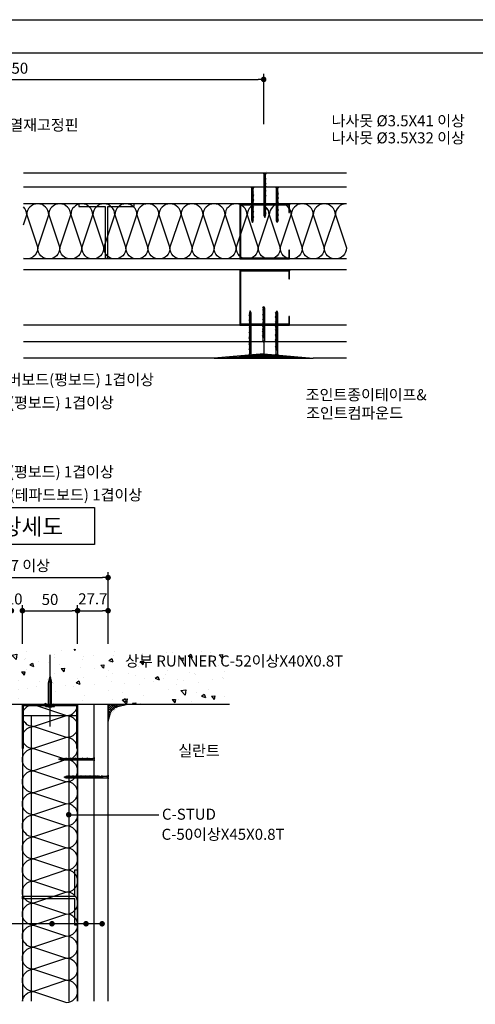
# Model space of a CAD drawing. Units: millimetres. Extents: x 0 to 3050, y 0 to 1485.
# Drawn here: x 549 to 962, y 593 to 1485 of the extents above; entities that cross this region are included whole.
import ezdxf

# ---------------------------------------------------------------- set-up
doc = ezdxf.new("R2010")
doc.units = ezdxf.units.MM
doc.header["$LTSCALE"] = 15
doc.linetypes.add('CENTERX2', pattern=[101.6, 63.5, -12.7, 12.7, -12.7])
doc.layers.get('0').update_dxf_attribs({"linetype": 'CONTINUOUS'})
doc.layers.get('DEFPOINTS').update_dxf_attribs({"color": 251, "linetype": 'CONTINUOUS'})
for name, color, linetype in [('CEN', 1, 'CENTERX2'), ('CHAN', 3, 'CONTINUOUS'), ('CON', 2, 'CONTINUOUS'), ('DIM', 7, 'CONTINUOUS'), ('ELE', 8, 'CONTINUOUS'), ('FIN', 8, 'CONTINUOUS'), ('GB', 7, 'CONTINUOUS'), ('HAT', 8, 'CONTINUOUS'), ('INSUL', 8, 'CONTINUOUS'), ('ITXT', 5, 'CONTINUOUS'), ('Pin', 4, 'CONTINUOUS'), ('SCREW2', 8, 'CONTINUOUS'), ('TEXT', 7, 'CONTINUOUS')]:
    doc.layers.add(name, color=color, linetype=linetype)
doc.styles.add('GHS', font='H2WULM.TTF')
doc.dimstyles.get("Standard").update_dxf_attribs({"dimscale": 20, "dimtxt": 2, "dimasz": 1, "dimexe": 1, "dimexo": 5, "dimgap": 1, "dimtad": 1, "dimdec": 0, "dimdsep": 46, "dimtxsty": 'GHS', "dimblk1": 'DOT', "dimblk2": 'DOT', "dimsah": 1, "dimcen": 1, "dimadec": 0, "dimazin": 0, "dimtfac": 1, "dimtdec": 0, "dimtmove": 0, "dimatfit": 3, "dimldrblk": 'DOT', "dimfxl": 0, "dimtolj": 1, "dimtzin": 0, "dimarcsym": 0})

# ---------------------------------------------------------------- blocks, each defined once
blk = doc.blocks.new('_DOT')
at = {"color": 0, "linetype": 'ByBlock'}
blk.add_line((-0.5, 0), (-1, 0), dxfattribs=at)
at = {"color": 0, "linetype": 'ByBlock', "const_width": 0.5}
blk.add_lwpolyline([(-0.25, 0, 1), (0.25, 0, 1)], format="xyb", close=True, dxfattribs=at)
blk = doc.blocks.new('*D7')
at = {"layer": 'DEFPOINTS', "color": 0, "transparency": 16777216}
for p in [(628.91, 979.35), (461.21, 914.35), (628.91, 914.35)]:
    blk.add_point(p, dxfattribs=at)
at = {"layer": 'DIM', "lineweight": -2, "transparency": 16777216}
for p, q in [((461.21, 919.35), (461.21, 984.35)), ((628.91, 919.35), (628.91, 984.35)), ((466.21, 979.35), (623.91, 979.35))]:
    blk.add_line(p, q, dxfattribs=at)
at = {"layer": 'DIM', "lineweight": -2, "transparency": 16777216, "xscale": 5, "yscale": 5, "zscale": 5, "rotation": 180}
blk.add_blockref('_DOT', (461.21, 979.35), dxfattribs=at)
at = {"layer": 'DIM', "lineweight": -2, "transparency": 16777216, "xscale": 5, "yscale": 5, "zscale": 5}
blk.add_blockref('_DOT', (628.91, 979.35), dxfattribs=at)
at = {"layer": 'DIM', "color": 3, "transparency": 16777216, "insert": (545.06, 990.29), "char_height": 10, "attachment_point": 5, "style": 'GHS'}
blk.add_mtext('\\A1;167.7 이상', dxfattribs=at)
blk = doc.blocks.new('*D10')
at = {"layer": 'DEFPOINTS', "color": 0, "transparency": 16777216}
for p in [(551.21, 949.35), (541.21, 914.35), (551.21, 914.35)]:
    blk.add_point(p, dxfattribs=at)
at = {"layer": 'DIM', "lineweight": -2, "transparency": 16777216}
for p, q in [((536.21, 949.35), (531.21, 949.35)), ((541.21, 919.35), (541.21, 954.35)), ((551.21, 919.35), (551.21, 954.35)), ((556.21, 949.35), (561.21, 949.35))]:
    blk.add_line(p, q, dxfattribs=at)
at = {"layer": 'DIM', "lineweight": -2, "transparency": 16777216, "xscale": 5, "yscale": 5, "zscale": 5}
blk.add_blockref('_DOT', (541.21, 949.35), dxfattribs=at)
at = {"layer": 'DIM', "lineweight": -2, "transparency": 16777216, "xscale": 5, "yscale": 5, "zscale": 5, "rotation": 180}
blk.add_blockref('_DOT', (551.21, 949.35), dxfattribs=at)
at = {"layer": 'DIM', "color": 3, "transparency": 16777216, "insert": (543.71, 960), "char_height": 10, "attachment_point": 5, "style": 'GHS'}
blk.add_mtext('\\A1;10', dxfattribs=at)
blk = doc.blocks.new('*D11')
at = {"layer": 'DEFPOINTS', "color": 0, "transparency": 16777216}
for p in [(601.21, 949.35), (551.21, 914.35), (601.21, 914.35)]:
    blk.add_point(p, dxfattribs=at)
at = {"layer": 'DIM', "lineweight": -2, "transparency": 16777216}
for p, q in [((551.21, 919.35), (551.21, 954.35)), ((556.21, 949.35), (596.21, 949.35)), ((601.21, 919.35), (601.21, 954.35))]:
    blk.add_line(p, q, dxfattribs=at)
at = {"layer": 'DIM', "lineweight": -2, "transparency": 16777216, "xscale": 5, "yscale": 5, "zscale": 5, "rotation": 180}
blk.add_blockref('_DOT', (551.21, 949.35), dxfattribs=at)
at = {"layer": 'DIM', "lineweight": -2, "transparency": 16777216, "xscale": 5, "yscale": 5, "zscale": 5}
blk.add_blockref('_DOT', (601.21, 949.35), dxfattribs=at)
at = {"layer": 'DIM', "color": 3, "transparency": 16777216, "insert": (576.21, 959.55), "char_height": 10, "attachment_point": 5, "style": 'GHS'}
blk.add_mtext('\\A1;50', dxfattribs=at)
blk = doc.blocks.new('*D12')
at = {"layer": 'DEFPOINTS', "color": 0, "transparency": 16777216}
for p in [(628.91, 949.35), (601.21, 914.35), (628.91, 914.35)]:
    blk.add_point(p, dxfattribs=at)
at = {"layer": 'DIM', "lineweight": -2, "transparency": 16777216}
for p, q in [((601.21, 919.35), (601.21, 954.35)), ((606.21, 949.35), (623.91, 949.35)), ((628.91, 919.35), (628.91, 954.35))]:
    blk.add_line(p, q, dxfattribs=at)
at = {"layer": 'DIM', "lineweight": -2, "transparency": 16777216, "xscale": 5, "yscale": 5, "zscale": 5, "rotation": 180}
blk.add_blockref('_DOT', (601.21, 949.35), dxfattribs=at)
at = {"layer": 'DIM', "lineweight": -2, "transparency": 16777216, "xscale": 5, "yscale": 5, "zscale": 5}
blk.add_blockref('_DOT', (628.91, 949.35), dxfattribs=at)
at = {"layer": 'DIM', "color": 3, "transparency": 16777216, "insert": (615.06, 960.1), "char_height": 10, "attachment_point": 5, "style": 'GHS'}
blk.add_mtext('\\A1;27.7', dxfattribs=at)
blk = doc.blocks.new('못1')
at = {"layer": 'SCREW2'}
for p, q in [((9.401, 1.051), (10.251, 1.051)), ((9.401, 1.051), (9.401, 0.951)), ((9.401, 0.951), (10.251, 0.951)), ((9.651, 1.101), (9.651, 1.051)), ((9.651, 1.101), (10.001, 1.101)), ((10.001, 1.101), (10.001, 1.051)), ((10.251, 1.051), (10.251, 0.951)), ((9.676, 0.851), (9.676, -1.149)), ((9.976, 0.851), (9.976, -1.149)), ((9.676, -1.149), (9.826, -1.749)), ((9.826, -1.749), (9.976, -1.149))]:
    blk.add_line(p, q, dxfattribs=at)
blk.add_lwpolyline([(9.826, -1.749), (9.88, -1.203, -0.255479), (9.976, -1.149, -0.15073)], format="xyb", dxfattribs=at)
for centre, major_axis, ratio, start_param, end_param in [((9.407, 0.85), (-0.269, 0.001), 0.375814, 3.166741, 4.737538), ((9.504, 0.851), (-0.251, 0.01), 0.428989, 3.232453, 4.416556)]:
    blk.add_ellipse(centre, major_axis=major_axis, ratio=ratio, start_param=start_param, end_param=end_param, dxfattribs=at)
at = {"layer": 'SCREW2', "extrusion": (0, 0, -1)}
for centre, major_axis, ratio, start_param, end_param in [((10.148, 0.851), (0.251, 0.01), 0.428989, 3.232453, 4.416556), ((10.245, 0.85), (0.269, 0.001), 0.375814, 3.166741, 4.737538)]:
    blk.add_ellipse(centre, major_axis=major_axis, ratio=ratio, start_param=start_param, end_param=end_param, dxfattribs=at)
blk = doc.blocks.new('3')
at = {"layer": 'SCREW2'}
for p, q in [((-0.52, 32), (-1.63, 32)), ((-0.98, 27.57), (0.64, 28)), ((-0.69, 27.95), (-0.98, 27.57)), ((-0.97, 26.72), (0.64, 27.15)), ((-0.69, 27.1), (-0.97, 26.72)), ((-0.69, 27.95), (0.93, 28.38)), ((-0.69, 27.1), (0.93, 27.53)), ((-0.68, 27.95), (-0.68, 30.81)), ((-0.68, 27.11), (-0.68, 27.64)), ((-0.68, 26.26), (-0.68, 26.8)), ((-0.06, 31.52), (-0.06, 31.35)), ((-0.03, 31.32), (-0.01, 31.32)), ((0.03, 31.52), (0.03, 31.35)), ((1.6, 32), (0.48, 32)), ((0.64, 28.3), (0.64, 30.81)), ((0.93, 28.38), (0.64, 28)), ((0.64, 27.46), (0.64, 28)), ((0.93, 27.53), (0.64, 27.15)), ((0.64, 26.61), (0.64, 27.15)), ((-0.98, 25.02), (0.64, 25.45)), ((-0.69, 25.41), (-0.98, 25.02)), ((-0.97, 25.87), (0.64, 26.3)), ((-0.68, 26.26), (-0.97, 25.87)), ((-0.97, 24.18), (0.64, 24.61)), ((-0.69, 24.56), (-0.97, 24.18)), ((-0.97, 23.33), (0.65, 23.76)), ((-0.68, 23.72), (-0.97, 23.33)), ((-0.96, 22.49), (0.65, 22.91)), ((-0.68, 22.87), (-0.96, 22.49)), ((-0.96, 21.64), (0.66, 22.07)), ((-0.67, 22.02), (-0.96, 21.64)), ((-0.95, 20.79), (0.67, 21.22)), ((-0.66, 21.18), (-0.95, 20.79)), ((-0.94, 19.95), (0.67, 20.38)), ((-0.66, 20.33), (-0.94, 19.95)), ((-0.94, 19.1), (0.67, 19.53)), ((-0.65, 19.49), (-0.94, 19.1)), ((-0.94, 18.25), (0.68, 18.68)), ((-0.65, 18.64), (-0.94, 18.25)), ((-0.69, 25.41), (0.93, 25.84)), ((-0.69, 24.56), (0.93, 24.99)), ((-0.68, 26.26), (0.93, 26.69)), ((-0.68, 25.41), (-0.68, 25.95)), ((-0.68, 24.56), (-0.68, 25.1)), ((-0.68, 23.72), (-0.68, 24.26)), ((-0.68, 23.72), (0.94, 24.15)), ((-0.68, 22.87), (0.94, 23.3)), ((-0.67, 22.87), (-0.67, 23.41)), ((-0.67, 22.02), (-0.67, 22.56)), ((-0.67, 22.02), (0.95, 22.45)), ((-0.66, 21.18), (-0.66, 21.72)), ((-0.66, 21.18), (0.95, 21.61)), ((-0.66, 20.33), (-0.66, 20.87)), ((-0.66, 20.33), (0.96, 20.76)), ((-0.66, 17.79), (0.96, 18.22)), ((-0.65, 19.49), (-0.65, 20.03)), ((-0.65, 19.49), (0.96, 19.92)), ((-0.65, 18.64), (-0.65, 19.18)), ((-0.65, 18.64), (0.96, 19.07)), ((-0.65, 17.79), (-0.65, 18.33)), ((0.93, 26.69), (0.64, 26.3)), ((0.64, 25.76), (0.64, 26.3)), ((0.93, 25.84), (0.64, 25.45)), ((0.64, 24.91), (0.64, 25.45)), ((0.93, 24.99), (0.64, 24.61)), ((0.64, 24.07), (0.64, 24.61)), ((0.94, 24.15), (0.65, 23.76)), ((0.65, 23.22), (0.65, 23.76)), ((0.94, 23.3), (0.65, 22.91)), ((0.65, 22.37), (0.65, 22.91)), ((0.95, 22.45), (0.66, 22.07)), ((0.66, 21.53), (0.66, 22.07)), ((0.66, 20.68), (0.66, 21.22)), ((0.95, 21.61), (0.67, 21.22)), ((0.96, 20.76), (0.67, 20.38)), ((0.67, 19.84), (0.67, 20.38)), ((0.96, 19.92), (0.67, 19.53)), ((0.67, 18.99), (0.67, 19.53)), ((0.67, 18.14), (0.67, 18.68)), ((0.96, 18.22), (0.67, 17.84)), ((0.96, 19.07), (0.68, 18.68)), ((-0.94, 17.41), (0.67, 17.84)), ((-0.66, 17.79), (-0.94, 17.41)), ((-0.94, 16.56), (0.67, 16.99)), ((-0.65, 16.94), (-0.94, 16.56)), ((-0.94, 15.71), (0.68, 16.14)), ((-0.65, 16.1), (-0.94, 15.71)), ((-0.94, 14.89), (0.67, 15.32)), ((-0.65, 15.27), (-0.94, 14.89)), ((-0.94, 14.16), (0.68, 14.59)), ((-0.65, 14.54), (-0.94, 14.16)), ((-0.94, 13.31), (0.67, 13.74)), ((-0.65, 13.7), (-0.94, 13.31)), ((-0.94, 12.46), (0.68, 12.89)), ((-0.65, 12.85), (-0.94, 12.46)), ((-0.94, 11.62), (0.68, 12.05)), ((-0.65, 12), (-0.94, 11.62)), ((-0.94, 10.77), (0.67, 11.2)), ((-0.65, 11.15), (-0.94, 10.77)), ((-0.94, 9.92), (0.68, 10.35)), ((-0.65, 10.31), (-0.94, 9.92)), ((-0.94, 9.08), (0.68, 9.5)), ((-0.65, 9.46), (-0.94, 9.08)), ((-0.65, 16.94), (-0.65, 17.48)), ((-0.65, 16.94), (0.96, 17.37)), ((-0.65, 16.1), (-0.65, 16.64)), ((-0.65, 16.1), (0.96, 16.53)), ((-0.65, 15.29), (-0.65, 16.14)), ((-0.65, 15.27), (0.96, 15.7)), ((-0.65, 15.28), (-0.65, 15.46)), ((-0.65, 14.55), (-0.65, 14.97)), ((-0.65, 14.54), (0.96, 14.97)), ((-0.65, 13.7), (-0.65, 14.24)), ((-0.65, 13.7), (0.96, 14.13)), ((-0.65, 12.85), (-0.65, 13.39)), ((-0.65, 12.85), (0.96, 13.28)), ((-0.65, 12), (-0.65, 12.54)), ((-0.65, 12), (0.97, 12.43)), ((-0.65, 11.16), (-0.65, 11.7)), ((-0.65, 11.15), (0.96, 11.58)), ((-0.65, 10.31), (-0.65, 10.85)), ((-0.65, 10.31), (0.96, 10.74)), ((-0.65, 9.46), (-0.65, 10)), ((-0.65, 9.46), (0.97, 9.89)), ((-0.65, 8.61), (-0.65, 9.15)), ((-0.65, 8.61), (0.97, 9.04)), ((0.67, 17.3), (0.67, 17.84)), ((0.96, 17.37), (0.67, 16.99)), ((0.67, 16.45), (0.67, 16.99)), ((0.67, 15.63), (0.67, 16.14)), ((0.96, 15.7), (0.67, 15.32)), ((0.67, 14.78), (0.67, 15.32)), ((0.67, 14.55), (0.67, 15.08)), ((0.67, 14.05), (0.67, 14.59)), ((0.96, 14.13), (0.67, 13.74)), ((0.67, 13.2), (0.67, 13.74)), ((0.67, 12.35), (0.67, 12.89)), ((0.67, 11.51), (0.67, 12.05)), ((0.96, 11.58), (0.67, 11.2)), ((0.67, 10.66), (0.67, 11.2)), ((0.67, 9.81), (0.67, 10.35)), ((0.67, 8.96), (0.67, 9.5)), ((0.96, 16.53), (0.68, 16.14)), ((0.96, 14.97), (0.68, 14.59)), ((0.96, 13.28), (0.68, 12.89)), ((0.97, 12.43), (0.68, 12.05)), ((0.96, 10.74), (0.68, 10.35)), ((0.97, 9.89), (0.68, 9.5)), ((0.97, 9.04), (0.68, 8.66)), ((-0.94, 8.23), (0.68, 8.66)), ((-0.65, 8.61), (-0.94, 8.23)), ((-0.94, 6.53), (0.68, 6.96)), ((-0.65, 6.92), (-0.94, 6.53)), ((-0.94, 5.69), (0.68, 6.12)), ((-0.65, 6.07), (-0.94, 5.69)), ((-0.94, 4.84), (0.68, 5.27)), ((-0.65, 5.22), (-0.94, 4.84)), ((-0.94, 3.14), (0.68, 3.57)), ((-0.65, 3.53), (-0.94, 3.14)), ((-0.94, 2.3), (0.68, 2.73)), ((-0.65, 2.68), (-0.94, 2.3)), ((-0.94, 1.45), (0.68, 1.88)), ((-0.65, 1.83), (-0.94, 1.45)), ((-0.93, 7.38), (0.68, 7.81)), ((-0.65, 7.77), (-0.93, 7.38)), ((-0.93, 3.99), (0.68, 4.42)), ((-0.65, 4.38), (-0.93, 3.99)), ((-0.67, 1.55), (0, 0)), ((-0.65, 7.77), (-0.65, 8.31)), ((-0.65, 7.77), (0.97, 8.2)), ((-0.65, 6.92), (-0.65, 7.46)), ((-0.65, 6.92), (0.96, 7.35)), ((-0.65, 6.07), (-0.65, 6.61)), ((-0.65, 6.07), (0.97, 6.5)), ((-0.65, 5.22), (-0.65, 5.76)), ((-0.65, 5.22), (0.97, 5.65)), ((-0.65, 4.38), (-0.65, 4.92)), ((-0.65, 4.38), (0.97, 4.81)), ((-0.65, 3.53), (-0.65, 4.07)), ((-0.65, 3.53), (0.96, 3.96)), ((-0.65, 2.68), (-0.65, 3.22)), ((-0.65, 2.68), (0.97, 3.11)), ((-0.65, 1.83), (-0.65, 2.37)), ((-0.65, 1.83), (0.97, 2.26)), ((0.62, 1.61), (-0.04, 1.09)), ((-0.04, 1.09), (0, 0)), ((0, 0), (0.62, 1.61)), ((0.62, 1.61), (0.62, 1.86)), ((0.67, 8.12), (0.67, 8.66)), ((0.67, 7.27), (0.67, 7.81)), ((0.67, 6.42), (0.67, 6.96)), ((0.67, 5.57), (0.67, 6.11)), ((0.67, 4.73), (0.67, 5.27)), ((0.67, 3.88), (0.67, 4.42)), ((0.67, 3.03), (0.67, 3.57)), ((0.67, 2.19), (0.67, 2.72)), ((0.97, 8.2), (0.68, 7.81)), ((0.96, 7.35), (0.68, 6.96)), ((0.97, 6.5), (0.68, 6.12)), ((0.97, 5.65), (0.68, 5.27)), ((0.97, 4.81), (0.68, 4.42)), ((0.96, 3.96), (0.68, 3.57)), ((0.97, 3.11), (0.68, 2.73)), ((0.97, 2.26), (0.68, 1.88))]:
    blk.add_line(p, q, dxfattribs=at)
for centre, radius, start, end in [((-2.07, 30.67), 1.4, 5.72984, 71.659), ((-0.54, 31.53), 0.473, 359.08616, 92.47352), ((-0.02, 33.99), 2.05, 260.28655, 279.71345), ((-0.03, 31.35), 0.033, 180, 270), ((-0.01, 31.35), 0.033, 270, 0), ((0.5, 31.53), 0.473, 87.52648, 180.91384), ((2.04, 30.67), 1.4, 108.341, 174.27016)]:
    blk.add_arc(centre, radius, start, end, dxfattribs=at)
blk = doc.blocks.new('4')
at = {"layer": 'SCREW2'}
for p, q in [((-0.48, 40), (-1.6, 40)), ((-0.65, 35.23), (-0.65, 38.81)), ((-0.03, 39.52), (-0.03, 39.35)), ((0, 39.32), (0.03, 39.32)), ((0.06, 39.52), (0.06, 39.35)), ((1.63, 40), (0.51, 40)), ((0.67, 35.58), (0.67, 38.81)), ((-0.95, 34.84), (0.66, 35.27)), ((-0.67, 35.22), (-0.95, 34.84)), ((-0.95, 33.99), (0.67, 34.42)), ((-0.66, 34.37), (-0.95, 33.99)), ((-0.95, 33.14), (0.67, 33.57)), ((-0.66, 33.53), (-0.95, 33.14)), ((-0.95, 32.29), (0.66, 32.72)), ((-0.67, 32.68), (-0.95, 32.29)), ((-0.95, 31.45), (0.67, 31.88)), ((-0.66, 31.83), (-0.95, 31.45)), ((-0.95, 30.6), (0.67, 31.03)), ((-0.66, 30.99), (-0.95, 30.6)), ((-0.95, 29.79), (0.67, 30.22)), ((-0.66, 30.17), (-0.95, 29.79)), ((-0.95, 29.06), (0.67, 29.49)), ((-0.66, 29.44), (-0.95, 29.06)), ((-0.95, 28.21), (0.67, 28.64)), ((-0.66, 28.6), (-0.95, 28.21)), ((-0.95, 27.36), (0.67, 27.79)), ((-0.66, 27.75), (-0.95, 27.36)), ((-0.95, 26.52), (0.67, 26.95)), ((-0.66, 26.9), (-0.95, 26.52)), ((-0.67, 35.22), (0.95, 35.65)), ((-0.67, 32.68), (0.95, 33.11)), ((-0.66, 34.38), (-0.66, 34.92)), ((-0.66, 34.37), (0.95, 34.8)), ((-0.66, 33.53), (-0.66, 34.07)), ((-0.66, 33.53), (0.95, 33.96)), ((-0.66, 32.68), (-0.66, 33.22)), ((-0.66, 31.83), (-0.66, 32.37)), ((-0.66, 31.83), (0.95, 32.26)), ((-0.66, 30.99), (0.95, 31.42)), ((-0.66, 30.17), (0.95, 30.6)), ((-0.66, 29.44), (0.95, 29.87)), ((-0.66, 28.6), (0.95, 29.02)), ((-0.66, 27.75), (0.95, 28.18)), ((-0.66, 26.9), (0.96, 27.33)), ((-0.65, 30.99), (-0.65, 31.53)), ((-0.65, 30.18), (-0.65, 30.68)), ((-0.65, 29.45), (-0.65, 29.87)), ((-0.65, 28.6), (-0.65, 29.14)), ((-0.65, 27.75), (-0.65, 28.29)), ((-0.65, 26.9), (-0.65, 27.44)), ((0.95, 35.65), (0.66, 35.27)), ((0.66, 34.73), (0.66, 35.27)), ((0.66, 33.88), (0.66, 34.42)), ((0.66, 33.03), (0.66, 33.57)), ((0.95, 33.11), (0.66, 32.72)), ((0.66, 32.19), (0.66, 32.72)), ((0.95, 34.8), (0.67, 34.42)), ((0.95, 33.96), (0.67, 33.57)), ((0.95, 32.26), (0.67, 31.88)), ((0.67, 31.34), (0.67, 31.88)), ((0.95, 31.42), (0.67, 31.03)), ((0.67, 30.53), (0.67, 31.03)), ((0.95, 30.6), (0.67, 30.22)), ((0.67, 29.68), (0.67, 30.22)), ((0.67, 29.44), (0.67, 29.98)), ((0.95, 29.87), (0.67, 29.49)), ((0.67, 28.95), (0.67, 29.49)), ((0.95, 29.02), (0.67, 28.64)), ((0.67, 28.1), (0.67, 28.64)), ((0.95, 28.18), (0.67, 27.79)), ((0.67, 27.25), (0.67, 27.79)), ((0.96, 27.33), (0.67, 26.95)), ((0.67, 26.41), (0.67, 26.95)), ((-0.95, 25.67), (0.67, 26.1)), ((-0.66, 26.05), (-0.95, 25.67)), ((-0.95, 24.82), (0.67, 25.25)), ((-0.66, 25.21), (-0.95, 24.82)), ((-0.95, 23.98), (0.67, 24.4)), ((-0.66, 24.36), (-0.95, 23.98)), ((-0.95, 21.43), (0.67, 21.86)), ((-0.66, 21.82), (-0.95, 21.43)), ((-0.95, 20.59), (0.67, 21.01)), ((-0.66, 20.97), (-0.95, 20.59)), ((-0.94, 23.13), (0.67, 23.56)), ((-0.66, 23.51), (-0.94, 23.13)), ((-0.94, 22.28), (0.67, 22.71)), ((-0.65, 22.67), (-0.94, 22.28)), ((-0.94, 19.74), (0.67, 20.17)), ((-0.66, 20.12), (-0.94, 19.74)), ((-0.94, 18.89), (0.67, 19.32)), ((-0.65, 19.28), (-0.94, 18.89)), ((-0.94, 18.04), (0.68, 18.47)), ((-0.65, 18.43), (-0.94, 18.04)), ((-0.66, 26.05), (0.95, 26.48)), ((-0.66, 25.21), (0.95, 25.64)), ((-0.66, 24.36), (0.96, 24.79)), ((-0.66, 23.51), (0.96, 23.94)), ((-0.66, 21.82), (0.95, 22.25)), ((-0.66, 20.97), (0.96, 21.4)), ((-0.66, 20.12), (0.96, 20.55)), ((-0.66, 17.58), (0.96, 18.01)), ((-0.65, 26.06), (-0.65, 26.59)), ((-0.65, 25.21), (-0.65, 25.75)), ((-0.65, 24.36), (-0.65, 24.9)), ((-0.65, 23.51), (-0.65, 24.05)), ((-0.65, 22.67), (-0.65, 23.21)), ((-0.65, 22.67), (0.96, 23.1)), ((-0.65, 21.82), (-0.65, 22.36)), ((-0.65, 20.97), (-0.65, 21.51)), ((-0.65, 20.12), (-0.65, 20.66)), ((-0.65, 19.28), (-0.65, 19.82)), ((-0.65, 19.28), (0.96, 19.71)), ((-0.65, 18.43), (-0.65, 18.97)), ((-0.65, 18.43), (0.96, 18.86)), ((-0.65, 17.58), (-0.65, 18.12)), ((0.95, 26.48), (0.67, 26.1)), ((0.67, 25.56), (0.67, 26.1)), ((0.95, 25.64), (0.67, 25.25)), ((0.67, 24.71), (0.67, 25.25)), ((0.96, 24.79), (0.67, 24.4)), ((0.67, 23.86), (0.67, 24.4)), ((0.96, 23.94), (0.67, 23.56)), ((0.67, 23.02), (0.67, 23.56)), ((0.96, 23.1), (0.67, 22.71)), ((0.67, 22.17), (0.67, 22.71)), ((0.95, 22.25), (0.67, 21.86)), ((0.67, 21.32), (0.67, 21.86)), ((0.96, 21.4), (0.67, 21.01)), ((0.67, 20.47), (0.67, 21.01)), ((0.96, 20.55), (0.67, 20.17)), ((0.67, 19.63), (0.67, 20.17)), ((0.96, 19.71), (0.67, 19.32)), ((0.67, 18.78), (0.67, 19.32)), ((0.67, 17.93), (0.67, 18.47)), ((0.96, 18.01), (0.67, 17.63)), ((0.96, 18.86), (0.68, 18.47)), ((-0.94, 17.2), (0.67, 17.63)), ((-0.66, 17.58), (-0.94, 17.2)), ((-0.94, 16.35), (0.67, 16.78)), ((-0.65, 16.73), (-0.94, 16.35)), ((-0.94, 15.5), (0.68, 15.93)), ((-0.65, 15.89), (-0.94, 15.5)), ((-0.94, 14.89), (0.67, 15.32)), ((-0.65, 15.27), (-0.94, 14.89)), ((-0.94, 14.16), (0.68, 14.59)), ((-0.65, 14.54), (-0.94, 14.16)), ((-0.94, 13.31), (0.67, 13.74)), ((-0.65, 13.7), (-0.94, 13.31)), ((-0.94, 12.46), (0.68, 12.89)), ((-0.65, 12.85), (-0.94, 12.46)), ((-0.94, 11.62), (0.68, 12.05)), ((-0.65, 12), (-0.94, 11.62)), ((-0.94, 10.77), (0.67, 11.2)), ((-0.65, 11.15), (-0.94, 10.77)), ((-0.94, 9.92), (0.68, 10.35)), ((-0.65, 10.31), (-0.94, 9.92)), ((-0.94, 9.08), (0.68, 9.5)), ((-0.65, 9.46), (-0.94, 9.08)), ((-0.65, 16.73), (-0.65, 17.27)), ((-0.65, 16.73), (0.96, 17.16)), ((-0.65, 15.89), (-0.65, 16.43)), ((-0.65, 15.89), (0.96, 16.32)), ((-0.65, 15.39), (-0.65, 15.93)), ((-0.65, 15.27), (0.96, 15.7)), ((-0.65, 14.93), (-0.65, 15.46)), ((-0.65, 14.55), (-0.65, 15.08)), ((-0.65, 14.54), (0.96, 14.97)), ((-0.65, 13.7), (-0.65, 14.24)), ((-0.65, 13.7), (0.96, 14.13)), ((-0.65, 12.85), (-0.65, 13.39)), ((-0.65, 12.85), (0.96, 13.28)), ((-0.65, 12), (-0.65, 12.54)), ((-0.65, 12), (0.97, 12.43)), ((-0.65, 11.16), (-0.65, 11.7)), ((-0.65, 11.15), (0.96, 11.58)), ((-0.65, 10.31), (-0.65, 10.85)), ((-0.65, 10.31), (0.96, 10.74)), ((-0.65, 9.46), (-0.65, 10)), ((-0.65, 9.46), (0.97, 9.89)), ((-0.65, 8.61), (-0.65, 9.15)), ((-0.65, 8.61), (0.97, 9.04)), ((0.67, 17.09), (0.67, 17.63)), ((0.96, 17.16), (0.67, 16.78)), ((0.67, 16.24), (0.67, 16.78)), ((0.67, 15.63), (0.67, 15.93)), ((0.96, 15.7), (0.67, 15.32)), ((0.67, 14.78), (0.67, 15.32)), ((0.67, 14.55), (0.67, 15.08)), ((0.67, 14.05), (0.67, 14.59)), ((0.96, 14.13), (0.67, 13.74)), ((0.67, 13.2), (0.67, 13.74)), ((0.67, 12.35), (0.67, 12.89)), ((0.67, 11.51), (0.67, 12.05)), ((0.96, 11.58), (0.67, 11.2)), ((0.67, 10.66), (0.67, 11.2)), ((0.67, 9.81), (0.67, 10.35)), ((0.67, 8.96), (0.67, 9.5)), ((0.96, 16.32), (0.68, 15.93)), ((0.96, 14.97), (0.68, 14.59)), ((0.96, 13.28), (0.68, 12.89)), ((0.97, 12.43), (0.68, 12.05)), ((0.96, 10.74), (0.68, 10.35)), ((0.97, 9.89), (0.68, 9.5)), ((0.97, 9.04), (0.68, 8.66)), ((-0.94, 8.23), (0.68, 8.66)), ((-0.65, 8.61), (-0.94, 8.23)), ((-0.94, 6.53), (0.68, 6.96)), ((-0.65, 6.92), (-0.94, 6.53)), ((-0.94, 5.69), (0.68, 6.12)), ((-0.65, 6.07), (-0.94, 5.69)), ((-0.94, 4.84), (0.68, 5.27)), ((-0.65, 5.22), (-0.94, 4.84)), ((-0.94, 3.14), (0.68, 3.57)), ((-0.65, 3.53), (-0.94, 3.14)), ((-0.94, 2.3), (0.68, 2.73)), ((-0.65, 2.68), (-0.94, 2.3)), ((-0.94, 1.45), (0.68, 1.88)), ((-0.65, 1.83), (-0.94, 1.45)), ((-0.93, 7.38), (0.68, 7.81)), ((-0.65, 7.77), (-0.93, 7.38)), ((-0.93, 3.99), (0.68, 4.42)), ((-0.65, 4.38), (-0.93, 3.99)), ((-0.67, 1.55), (0, 0)), ((-0.65, 7.77), (-0.65, 8.31)), ((-0.65, 7.77), (0.97, 8.2)), ((-0.65, 6.92), (-0.65, 7.46)), ((-0.65, 6.92), (0.96, 7.35)), ((-0.65, 6.07), (-0.65, 6.61)), ((-0.65, 6.07), (0.97, 6.5)), ((-0.65, 5.22), (-0.65, 5.76)), ((-0.65, 5.22), (0.97, 5.65)), ((-0.65, 4.38), (-0.65, 4.92)), ((-0.65, 4.38), (0.97, 4.81)), ((-0.65, 3.53), (-0.65, 4.07)), ((-0.65, 3.53), (0.96, 3.96)), ((-0.65, 2.68), (-0.65, 3.22)), ((-0.65, 2.68), (0.97, 3.11)), ((-0.65, 1.83), (-0.65, 2.37)), ((-0.65, 1.83), (0.97, 2.26)), ((0.62, 1.61), (-0.04, 1.09)), ((-0.04, 1.09), (0, 0)), ((0, 0), (0.62, 1.61)), ((0.62, 1.61), (0.62, 1.86)), ((0.67, 8.12), (0.67, 8.66)), ((0.67, 7.27), (0.67, 7.81)), ((0.67, 6.42), (0.67, 6.96)), ((0.67, 5.57), (0.67, 6.11)), ((0.67, 4.73), (0.67, 5.27)), ((0.67, 3.88), (0.67, 4.42)), ((0.67, 3.03), (0.67, 3.57)), ((0.67, 2.19), (0.67, 2.72)), ((0.97, 8.2), (0.68, 7.81)), ((0.96, 7.35), (0.68, 6.96)), ((0.97, 6.5), (0.68, 6.12)), ((0.97, 5.65), (0.68, 5.27)), ((0.97, 4.81), (0.68, 4.42)), ((0.96, 3.96), (0.68, 3.57)), ((0.97, 3.11), (0.68, 2.73)), ((0.97, 2.26), (0.68, 1.88))]:
    blk.add_line(p, q, dxfattribs=at)
for centre, radius, start, end in [((-2.04, 38.67), 1.4, 5.72984, 71.659), ((-0.5, 39.53), 0.473, 359.08616, 92.47352), ((0.01, 41.99), 2.05, 260.28655, 279.71345), ((0, 39.35), 0.033, 180, 270), ((0.03, 39.35), 0.033, 270, 0), ((0.53, 39.53), 0.473, 87.52648, 180.91384), ((2.07, 38.67), 1.4, 108.341, 174.27016)]:
    blk.add_arc(centre, radius, start, end, dxfattribs=at)
blk = doc.blocks.new('*D18')
at = {"layer": 'DEFPOINTS', "color": 0, "transparency": 16777216}
for p in [(770.06, 1430.84), (320.06, 1385.39), (770.06, 1385.39)]:
    blk.add_point(p, dxfattribs=at)
at = {"layer": 'DIM', "color": 0, "lineweight": -2, "transparency": 16777216}
for p, q in [((320.06, 1390.39), (320.06, 1435.84)), ((325.06, 1430.84), (765.06, 1430.84)), ((770.06, 1390.39), (770.06, 1435.84))]:
    blk.add_line(p, q, dxfattribs=at)
at = {"layer": 'DIM', "color": 0, "lineweight": -2, "transparency": 16777216, "xscale": 5, "yscale": 5, "zscale": 5, "rotation": 180}
blk.add_blockref('_DOT', (320.06, 1430.84), dxfattribs=at)
at = {"layer": 'DIM', "color": 0, "lineweight": -2, "transparency": 16777216, "xscale": 5, "yscale": 5, "zscale": 5}
blk.add_blockref('_DOT', (770.06, 1430.84), dxfattribs=at)
at = {"layer": 'DIM', "color": 3, "transparency": 16777216, "insert": (545.06, 1441.03), "char_height": 10, "attachment_point": 5, "style": 'GHS'}
blk.add_mtext('\\A1;450', dxfattribs=at)

msp = doc.modelspace()

# ---------------------------------------------------------------- hatches: boundary and pattern name
at = {"layer": 'HAT'}
h = msp.add_hatch(dxfattribs=at)
h.set_pattern_fill('AR-CONC', color=256, scale=5, style=0)
h.set_pattern_definition([(310, (-5813.195, -2808.196), (35.86301, 3.13761), [3.75, -41.25]), (5, (-5813.195, -2808.196), (-6.93757, -37.6096), [3, -33]), (259.5486, (-5810.207, -2807.935), (28.92547, -34.47198), [3.18701, -35.0571]), (313.8158, (-5813.195, -2818.196), (53.36205, 8.27595), [5.625, -61.875]), (263.3644, (-5808.75, -2817.507), (46.73314, -48.7059), [4.7805, -52.58565]), (8.8158, (-5813.195, -2818.196), (46.7331, -48.70593), [4.5, -49.5]), (339, (-5808.195, -2815.696), (29.84535, 20.13094), [3.75, -41.25]), (34, (-5808.195, -2815.696), (12.16577, -36.2575), [3, -33]), (288.5486, (-5805.708, -2814.02), (42.01113, -16.12652), [3.18701, -35.0571]), (322.5, (-5813.195, -2808.196), (0.607993, -16.644693), [0, -32.6, 0, -33.5, 0, -33.125]), (352.5, (-5813.195, -2808.196), (13.153477, -19.720586), [0, -19.1, 0, -31.85, 0, -12.625]), (32.5, (-5824.345, -2808.196), (26.691122, 1.127744), [0, -12.5, 0, -39, 0, -51.75]), (42.5, (-5829.345, -2808.196), (29.15931, -5.00525), [0, -16.25, 0, -25.9, 0, -36.75])])
h.paths.add_polyline_path([(738.84, 914.35), (353.49, 914.35), (353.49, 864.53), (738.84, 864.53)])
h = msp.add_hatch(dxfattribs=at)
h.set_pattern_fill('ANSI31', color=256, scale=10, style=0)
h.set_pattern_definition([(135, (2905.0936, -3375.5281), (0.88388348, 0.88388348), [])])
edge = h.paths.add_edge_path()
edge.add_line((637.84, 862.47), (645.3, 864.35))
edge.add_line((645.3, 864.35), (628.91, 864.35))
edge.add_line((628.91, 864.35), (628.91, 849.24))
edge.add_line((628.91, 849.24), (630.65, 855.46))
edge.add_arc((640.28, 852.77), 10, 104.12121, 164.42011, ccw=False)

# ---------------------------------------------------------------- linework, layer by layer
msp.add_line((42.42, 1455), (2057.58, 1455))
at = {"color": 0}
msp.add_line((771.06, 1318.14), (771.06, 1333.14), dxfattribs=at)
at = {"layer": 'CEN'}
msp.add_line((576.21, 844.31), (576.21, 909.29), dxfattribs=at)
at = {"layer": 'CHAN', "color": 0}
for p, q in [((601.21, 864.35), (551.21, 864.35)), ((552.01, 863.55), (600.41, 863.55))]:
    msp.add_line(p, q, dxfattribs=at)
at = {"layer": 'CHAN'}
for points in [[(793.56, 1318.14), (748.56, 1318.14), (748.56, 1268.14), (793.56, 1268.14), (793.56, 1276.14), (792.76, 1276.14), (792.76, 1268.94), (749.36, 1268.94), (749.36, 1317.34), (792.76, 1317.34), (792.76, 1310.14), (793.56, 1310.14), (793.56, 1318.14), (793.56, 1317.34)], [(793.56, 1258.14), (748.56, 1258.14), (748.56, 1208.14), (793.56, 1208.14), (793.56, 1216.14), (792.76, 1216.14), (792.76, 1208.94), (749.36, 1208.94), (749.36, 1257.34), (792.76, 1257.34), (792.76, 1250.14), (793.56, 1250.14), (793.56, 1258.14), (793.56, 1257.34)]]:
    msp.add_lwpolyline(points, dxfattribs=at)
msp.add_lwpolyline([(601.21, 824.35), (600.41, 824.35), (600.41, 863.55), (552.01, 863.55), (552.01, 824.35), (551.21, 824.35), (551.21, 864.35), (601.21, 864.35)], close=True, dxfattribs=at)
at = {"layer": 'CON'}
msp.add_line((739.15, 864.35), (353.27, 864.35), dxfattribs=at)
at = {"layer": 'ELE'}
for p, q in [((845.06, 1268.14), (552.06, 1268.14)), ((845.06, 1258.14), (552.06, 1258.14)), ((551.21, 854.35), (601.21, 854.35)), ((559.21, 854.35), (559.21, 595.6)), ((593.21, 854.35), (593.21, 595.6)), ((551.21, 824.35), (551.21, 595.6))]:
    msp.add_line(p, q, dxfattribs=at)
at = {"layer": 'FIN'}
for p, q in [((725.06, 1178.14), (815.06, 1178.14)), ((736.31, 1179.14), (803.81, 1179.14)), ((747.56, 1180.14), (792.56, 1180.14)), ((758.81, 1181.14), (781.31, 1181.14))]:
    msp.add_line(p, q, dxfattribs=at)
at = {"layer": 'GB'}
for p, q in [((845.06, 1345.84), (552.06, 1345.84)), ((845.06, 1333.14), (552.06, 1333.14)), ((845.06, 1318.14), (552.06, 1318.14)), ((845.06, 1208.14), (552.06, 1208.14)), ((845.06, 1193.14), (552.06, 1193.14)), ((770.06, 1193.14), (770.06, 1182.14)), ((725.06, 1178.14), (552.06, 1178.14)), ((770.06, 1182.14), (725.06, 1178.14)), ((770.06, 1182.14), (815.06, 1178.14)), ((845.06, 1178.14), (815.06, 1178.14))]:
    msp.add_line(p, q, dxfattribs=at)
at = {"layer": 'GB', "color": 7}
for p, q in [((601.21, 859.35), (601.21, 595.6)), ((601.21, 595.6), (601.21, 857.05)), ((616.21, 595.6), (616.21, 864.35)), ((628.91, 595.6), (628.91, 864.35))]:
    msp.add_line(p, q, dxfattribs=at)
at = {"layer": 'GB'}
msp.add_lwpolyline([(0, 1485), (2100, 1485), (2100, 0), (0, 0)], close=True, dxfattribs=at)
at = {"layer": 'HAT'}
msp.add_lwpolyline([(637.84, 862.47), (645.3, 864.35), (628.91, 864.35), (628.91, 849.24), (630.65, 855.46, -0.269348)], format="xyb", close=True, dxfattribs=at)
at = {"layer": 'INSUL'}
for points in [[(845.06, 1318.14, 0.414214), (835.06, 1308.14), (845.06, 1278.14, -1), (825.06, 1278.14), (835.06, 1308.14, 1), (815.06, 1308.14), (825.06, 1278.14, -1), (805.06, 1278.14), (815.06, 1308.14, 1), (795.06, 1308.14), (805.06, 1278.14, -1), (785.06, 1278.14), (795.06, 1308.14, 0.414214), (785.06, 1318.14, 0.414214), (775.06, 1308.14), (785.06, 1278.14, -1), (765.06, 1278.14), (775.06, 1308.14, 1), (755.06, 1308.14), (765.06, 1278.14, -1), (745.06, 1278.14), (755.06, 1308.14, 1), (735.06, 1308.14), (745.06, 1278.14, -1), (725.06, 1278.14), (735.06, 1308.14, 1), (715.06, 1308.14), (725.06, 1278.14, -1), (705.06, 1278.14), (715.06, 1308.14, 1), (695.06, 1308.14), (705.06, 1278.14, -1), (685.06, 1278.14), (695.06, 1308.14, 1), (675.06, 1308.14), (685.06, 1278.14, -1), (665.06, 1278.14), (675.06, 1308.14, 1), (655.06, 1308.14), (665.06, 1278.14, -1), (645.06, 1278.14), (655.06, 1308.14, 1), (635.06, 1308.14), (645.06, 1278.14, -0.414214), (635.06, 1268.14, -0.414214), (625.06, 1278.14), (635.06, 1308.14, 1), (615.06, 1308.14), (625.06, 1278.14, -1), (605.06, 1278.14), (615.06, 1308.14, 1), (595.06, 1308.14), (605.06, 1278.14, -1), (585.06, 1278.14), (595.06, 1308.14, 1), (575.06, 1308.14), (585.06, 1278.14, -1), (565.06, 1278.14), (575.06, 1308.14, 1), (555.06, 1308.14), (565.06, 1278.14, -0.506548), (552.06, 1268.6, -0.506548)], [(552.06, 1299.14), (555.06, 1308.14, 0.201513), (552.06, 1315.28)], [(551.29, 595.6, -0.377964), (561.21, 604.35), (591.21, 594.35, 1), (591.21, 614.35), (561.21, 604.35, -1), (561.21, 624.35), (591.21, 614.35, 0.414214), (601.21, 624.35, 0.414214), (591.21, 634.35), (561.21, 624.35, -1), (561.21, 644.35), (591.21, 634.35, 1), (591.21, 654.35), (561.21, 644.35, -1), (561.21, 664.35), (591.21, 654.35, 1), (591.21, 674.35), (561.21, 664.35, -1), (561.21, 684.35), (591.21, 674.35, 1), (591.21, 694.35), (561.21, 684.35, -1), (561.21, 704.35), (591.21, 694.35, 1), (591.21, 714.35), (561.21, 704.35, -1), (561.21, 724.35), (591.21, 714.35, 1), (591.21, 734.35), (561.21, 724.35, -1), (561.21, 744.35), (591.21, 734.35, 1), (591.21, 754.35), (561.21, 744.35, -1), (561.21, 764.35), (591.21, 754.35, 1), (591.21, 774.35), (561.21, 764.35, -1), (561.21, 784.35), (591.21, 774.35, 1), (591.21, 794.35), (561.21, 784.35, -1), (561.21, 804.35), (591.21, 794.35, 1), (591.21, 814.35), (561.21, 804.35, -1), (561.21, 824.35), (591.21, 814.35, 1), (591.21, 834.35), (561.21, 844.35), (591.21, 854.35, -1), (591.21, 834.35), (561.21, 824.35, -1), (561.21, 844.35, -1), (561.21, 864.35), (591.21, 854.35, 0.414214), (601.21, 864.35)]]:
    msp.add_lwpolyline(points, format="xyb", dxfattribs=at)
at = {"layer": 'ITXT'}
for points in [[(771.42, 1345.8, 0, 4.16, 0), (778.11, 1356.36, 0, 0, 0), (799.8, 1393.41, 0, 0, 0), (827.96, 1393.41, 0, 0, 0)], [(782.02, 1332.7, 0, 4.16, 0), (788.71, 1343.26, 0, 0, 0), (807.83, 1376.15, 0, 0, 0), (827.96, 1376.15, 0, 0, 0)], [(787.3, 1178.14, 0, 4.16, 0), (787.3, 1165.64, 0, 0, 0), (787.3, 1144.18, 0, 0, 0), (806.5, 1144.18, 0, 0, 0)], [(589.96, 864.61, 0, 4.16, 0), (596.65, 875.17, 0, 0, 0), (615.84, 905.2, 0, 0, 0), (642.2, 905.2, 0, 0, 0)], [(631.62, 860.84, 0, 4.16, 0), (638.31, 850.28, 0, 0, 0), (656.17, 822.24, 0, 0, 0), (691.71, 822.24, 0, 0, 0)]]:
    msp.add_lwpolyline(points, format="xyseb", dxfattribs=at)
at = {"layer": 'ITXT', "const_width": 2.5}
for points in [[(591.96, 764.45, 1), (594.46, 764.45, 1)], [(579.25, 665.6, -1), (576.75, 665.6, -1)], [(610.14, 665.6, -1), (607.64, 665.6, -1)], [(624.73, 665.6, -1), (622.23, 665.6, -1)]]:
    msp.add_lwpolyline(points, format="xyb", close=True, dxfattribs=at)
at = {"layer": 'ITXT'}
for points in [[(593.21, 764.45), (674.83, 764.45)], [(623.48, 665.6), (411.1, 665.6)]]:
    msp.add_lwpolyline(points, dxfattribs=at)
at = {"layer": 'Pin'}
for points in [[(602.42, 1318.14), (602.42, 1315.64), (626.17, 1315.64), (626.17, 1268.89), (628.67, 1268.89), (628.67, 1315.64), (652.42, 1315.64), (652.42, 1318.14), (602.42, 1318.14)], [(601.21, 664.35), (598.71, 664.35), (598.71, 688.1), (551.21, 688.1), (551.21, 690.6), (598.71, 690.6), (598.71, 714.35), (601.21, 714.35), (601.21, 664.35)]]:
    msp.add_lwpolyline(points, dxfattribs=at)
at = {"layer": 'TEXT', "color": 3}
msp.add_lwpolyline([(473.42, 1042.77), (616.7, 1042.77), (616.7, 1009.35), (473.42, 1009.35)], close=True, dxfattribs=at)

# ---------------------------------------------------------------- block references
at = {"layer": 'GB', "color": 8}
for name, p in [('4', (771.06, 1305.84)), ('3', (759.88, 1301.14))]:
    msp.add_blockref(name, p, dxfattribs=at)
at = {"layer": 'GB', "color": 8, "xscale": -1}
msp.add_blockref('3', (782.25, 1301.14), dxfattribs=at)
at = {"layer": 'SCREW2', "color": 8, "xscale": -1}
for name, p, rotation in [('3', (770.08, 1225.07), 180), ('4', (781.83, 1220.99), 180), ('3', (584.27, 814.78), 270), ('4', (588.91, 798.57), 270)]:
    msp.add_blockref(name, p, dxfattribs=dict(at, rotation=rotation))
at = {"layer": 'SCREW2', "color": 8, "rotation": 180}
msp.add_blockref('4', (757.83, 1220.99), dxfattribs=at)
at = {"layer": 'TEXT', "xscale": -9.672619047619047, "yscale": 9.672619047619047, "zscale": 9.672619047619047, "rotation": 180}
msp.add_blockref('못1', (481.17, 872.75), dxfattribs=at)

# ---------------------------------------------------------------- texts
at = {"layer": 'TEXT', "style": 'GHS'}
for s, p in [('단열재고정핀', (526.79, 1384.54)), ('나사못 Ø3.5X41 이상', (831.69, 1388.38)), ('나사못 Ø3.5X32 이상', (831.69, 1372.91)), ('12.7T 이상 마감 고강도파이버보드(평보드) 1겹이상', (380.95, 1153.76)), ('조인트종이테이프&', (808.18, 1140.06)), ('15T 이상 바탕 방화석고보드(평보드) 1겹이상', (380.95, 1132.88)), ('조인트컴파운드', (808.53, 1123.51)), ('15T 이상 바탕 방화석고보드(평보드) 1겹이상', (380.95, 1070.23)), ('15T 이상 마감 방화석고보드(테파드보드) 1겹이상', (381.52, 1049.35)), ('상부 RUNNER C-52이상X40X0.8T', (644.46, 898.77)), ('실란트', (692.61, 817.47)), ('C-STUD', (677.78, 759.93)), ('C-50이상X45X0.8T', (677.44, 741.7))]:
    msp.add_text(s, height=10, dxfattribs=at).set_placement(p)
at = {"layer": 'TEXT', "color": 7, "style": 'GHS'}
msp.add_text('평면 상세도', height=15, dxfattribs=at).set_placement((489.31, 1018.03))

# ---------------------------------------------------------------- dimensions: what is measured, and where the dimension line sits
at = {"layer": 'DIM'}
for base, p1, p2, text, override, picture, middle in [((770.06, 1430.84), (320.06, 1385.39), (770.06, 1385.39), '450', {"dimscale": 5, "dimexo": 1, "dimclrd": 0, "dimclre": 0, "dimclrt": 3, "dimtofl": 0, "dimtmove": 2}, '*D18', (545.06, 1441.03)), ((628.91, 979.35), (461.21, 914.35), (628.91, 914.35), '<> 이상', {"dimscale": 5, "dimexo": 1, "dimdec": 1, "dimclrd": 256, "dimclre": 256, "dimclrt": 3, "dimtofl": 0, "dimtmove": 2}, '*D7', (545.06, 990.29))]:
    dim = msp.add_linear_dim(base=base, p1=p1, p2=p2, text=text, dimstyle='Standard', override=override, dxfattribs=at)
    dim.commit()
    dim.dimension.update_dxf_attribs({"geometry": picture, "text_midpoint": middle})
for base, p1, p2, override, picture, middle in [((551.21, 949.35), (541.21, 914.35), (551.21, 914.35), {"dimscale": 5, "dimexo": 1, "dimclrd": 256, "dimclre": 256, "dimclrt": 3, "dimtofl": 0, "dimtmove": 2}, '*D10', (543.71, 960)), ((628.91, 949.35), (601.21, 914.35), (628.91, 914.35), {"dimscale": 5, "dimexo": 1, "dimdec": 1, "dimclrd": 256, "dimclre": 256, "dimclrt": 3, "dimtofl": 0, "dimtmove": 2}, '*D12', (615.06, 960.1))]:
    dim = msp.add_linear_dim(base=base, p1=p1, p2=p2, dimstyle='Standard', override=override, dxfattribs=at)
    dim.commit()
    dim.dimension.update_dxf_attribs({"geometry": picture, "text_midpoint": middle, "dimtype": 160})
dim = msp.add_linear_dim(base=(601.21, 949.35), p1=(551.21, 914.35), p2=(601.21, 914.35), dimstyle='Standard', override={"dimscale": 5, "dimexo": 1, "dimclrd": 256, "dimclre": 256, "dimclrt": 3, "dimtofl": 0, "dimtmove": 2}, dxfattribs=at)
dim.commit()
dim.dimension.update_dxf_attribs({"geometry": '*D11', "text_midpoint": (576.21, 959.55)})

doc.saveas('drawing.dxf')
